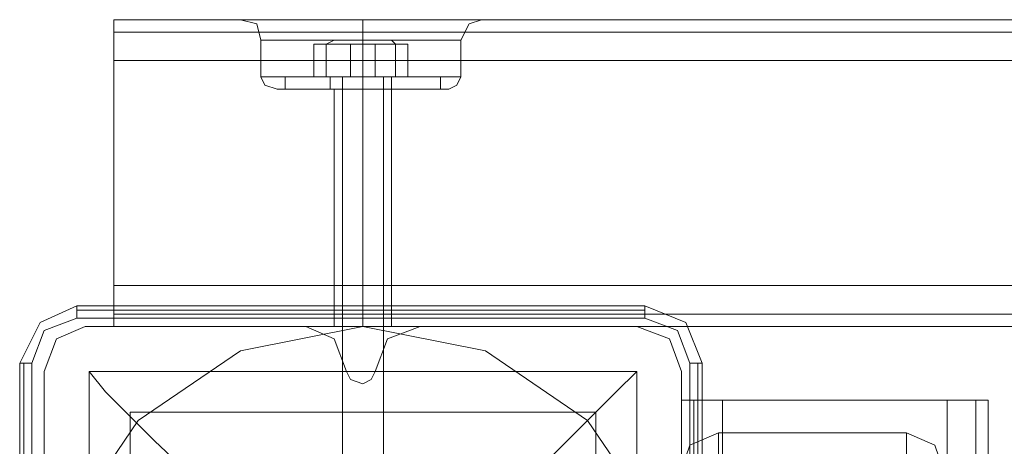
# Model space of a CAD drawing. Units: millimetres. Extents: x -3743 to 2229, y -3966 to 4644.
# Drawn here: x -1847 to -1708, y 2728 to 2788 of the extents above; entities that cross this region are included whole.
import ezdxf

# ---------------------------------------------------------------- set-up
doc = ezdxf.new("R2010")
doc.units = ezdxf.units.MM

# ---------------------------------------------------------------- blocks, each defined once
blk = doc.blocks.new('WMF1')
at = {"color": 30, "lineweight": 0}
for points in [[(3067.124, -1165.686), (3067.124, -1166.55), (3067.124, -1168.565)], [(3067.124, -1165.686), (3067.124, -1166.55), (3067.124, -1168.565)], [(3067.124, -1165.686), (3081.522, -1165.686)], [(3067.124, -1165.686), (3081.522, -1165.686)], [(3067.124, -1168.565), (3067.124, -1166.55), (3067.124, -1165.686)], [(3067.124, -1165.686), (3081.522, -1165.686)], [(3067.124, -1165.686), (3067.124, -1166.55), (3067.124, -1168.565)], [(3067.124, -1165.686), (4001.861, -1165.686)], [(3067.124, -1168.565), (3067.124, -1166.55), (3067.124, -1165.686)], [(3067.124, -1165.686), (4001.861, -1165.686)], [(3067.124, -1168.565), (3067.124, -1166.55), (3067.124, -1165.686)], [(3067.124, -1165.686), (3081.522, -1165.686)], [(3076.051, -1165.686), (3077.203, -1165.974), (3077.491, -1167.125)], [(3076.051, -1165.686), (3077.203, -1165.974), (3077.491, -1167.125)], [(3081.522, -1165.686), (3078.067, -1165.686), (3076.339, -1165.686)], [(3081.522, -1165.686), (3078.067, -1165.686), (3076.339, -1165.686)], [(3078.067, -1165.686), (3081.522, -1165.686)], [(3078.067, -1165.686), (3081.522, -1165.686)], [(3087.858, -1165.686), (3086.13, -1165.686), (3084.69, -1165.686), (3082.962, -1165.686), (3081.522, -1165.686)], [(3087.858, -1165.686), (3086.13, -1165.686), (3084.69, -1165.686), (3082.962, -1165.686), (3081.522, -1165.686)], [(3081.522, -1165.686), (3082.098, -1165.686), (3082.962, -1165.686), (3083.826, -1165.686), (3084.69, -1165.686), (3085.266, -1165.686), (3086.13, -1165.686), (3086.994, -1165.686), (3087.858, -1165.686)], [(3081.522, -1165.686), (3082.098, -1165.686), (3082.962, -1165.686), (3083.826, -1165.686), (3084.69, -1165.686), (3085.266, -1165.686), (3086.13, -1165.686), (3086.994, -1165.686), (3087.858, -1165.686)], [(3084.69, -1165.686), (3084.69, -1166.262), (3084.69, -1167.125)], [(3084.69, -1165.686), (3084.69, -1166.262), (3084.69, -1167.125)], [(3084.69, -1165.686), (3084.69, -1166.262), (3084.69, -1167.125)], [(3084.69, -1165.686), (3084.69, -1166.262), (3084.69, -1167.125)], [(3087.858, -1165.686), (3091.025, -1165.686), (3092.753, -1165.686)], [(3091.025, -1165.686), (3087.858, -1165.686)], [(3087.858, -1165.686), (3981.128, -1165.686)], [(3087.858, -1165.686), (3091.025, -1165.686), (3092.753, -1165.686)], [(3091.025, -1165.686), (3087.858, -1165.686)], [(3087.858, -1165.686), (3981.128, -1165.686)], [(3087.858, -1165.686), (3981.128, -1165.686)], [(3087.858, -1165.686), (3981.128, -1165.686)], [(3093.041, -1165.686), (3092.177, -1165.974), (3091.601, -1167.125)], [(3093.041, -1165.686), (3092.177, -1165.974), (3091.601, -1167.125)], [(3067.124, -1166.55), (4001.861, -1166.55)], [(3067.124, -1166.55), (4001.861, -1166.55)], [(3077.491, -1169.717), (3077.491, -1167.125)], [(3077.491, -1169.717), (3077.491, -1167.125)], [(3084.69, -1169.717), (3084.69, -1167.125)], [(3084.69, -1169.717), (3084.69, -1167.125)], [(3084.69, -1169.717), (3084.69, -1167.125)], [(3084.69, -1169.717), (3084.69, -1167.125)], [(3091.601, -1169.717), (3091.601, -1167.125)], [(3091.601, -1169.717), (3091.601, -1167.125)], [(3067.124, -1168.565), (4001.861, -1168.565)], [(3067.124, -1168.565), (4001.861, -1168.565)], [(3067.124, -1184.403), (3067.124, -1168.565), (4001.861, -1168.565)], [(3067.124, -1168.565), (3067.124, -1184.403), (4001.861, -1184.403)], [(3067.124, -1168.565), (4001.861, -1168.565)], [(3067.124, -1168.565), (4001.861, -1168.565)], [(3067.124, -1168.565), (4001.861, -1168.565)], [(3091.601, -1169.717), (3090.737, -1169.717), (3088.146, -1169.717), (3084.69, -1169.717), (3081.234, -1169.717), (3078.643, -1169.717), (3077.491, -1169.717)], [(3091.601, -1169.717), (3090.737, -1169.717), (3088.146, -1169.717), (3084.69, -1169.717), (3081.234, -1169.717), (3078.643, -1169.717), (3077.491, -1169.717)], [(3078.643, -1170.581), (3077.779, -1170.293), (3077.491, -1169.717)], [(3078.643, -1170.581), (3077.779, -1170.293), (3077.491, -1169.717)], [(3078.643, -1169.717), (3081.234, -1169.717), (3084.69, -1169.717), (3088.146, -1169.717), (3090.737, -1169.717), (3091.601, -1169.717)], [(3078.643, -1169.717), (3081.234, -1169.717), (3084.69, -1169.717), (3088.146, -1169.717), (3090.737, -1169.717), (3091.601, -1169.717)], [(3084.69, -1170.581), (3084.69, -1170.293), (3084.69, -1169.717)], [(3084.69, -1170.581), (3084.69, -1170.293), (3084.69, -1169.717)], [(3084.69, -1170.581), (3084.69, -1170.293), (3084.69, -1169.717)], [(3084.69, -1170.581), (3084.69, -1170.293), (3084.69, -1169.717)], [(3090.737, -1170.581), (3091.313, -1170.293), (3091.601, -1169.717)], [(3090.737, -1170.581), (3091.313, -1170.293), (3091.601, -1169.717)], [(3090.737, -1170.581), (3088.721, -1170.581), (3084.69, -1170.581), (3080.37, -1170.581), (3078.643, -1170.581)], [(3090.737, -1170.581), (3088.721, -1170.581), (3084.69, -1170.581), (3080.37, -1170.581), (3078.643, -1170.581)], [(3080.37, -1170.581), (3084.69, -1170.581), (3088.721, -1170.581), (3090.737, -1170.581)], [(3080.37, -1170.581), (3084.69, -1170.581), (3088.721, -1170.581), (3090.737, -1170.581)], [(3086.706, -1170.581), (3086.13, -1170.581), (3084.69, -1170.581), (3083.25, -1170.581), (3082.674, -1170.581)], [(3086.706, -1170.581), (3086.13, -1170.581), (3084.69, -1170.581), (3083.25, -1170.581), (3082.674, -1170.581)], [(3082.674, -1187.283), (3082.674, -1170.581)], [(3082.674, -1187.283), (3082.674, -1170.581)], [(3083.25, -1170.581), (3084.69, -1170.581), (3086.13, -1170.581), (3086.706, -1170.581)], [(3083.25, -1170.581), (3084.69, -1170.581), (3086.13, -1170.581), (3086.706, -1170.581)], [(3084.69, -1187.283), (3084.69, -1170.581)], [(3084.69, -1187.283), (3084.69, -1170.581)], [(3084.69, -1187.283), (3084.69, -1170.581)], [(3084.69, -1187.283), (3084.69, -1170.581)], [(3086.706, -1187.283), (3086.706, -1170.581)], [(3086.706, -1187.283), (3086.706, -1170.581)], [(3067.124, -1187.283), (3067.124, -1186.419), (3067.124, -1184.403)], [(3067.124, -1184.403), (4001.861, -1184.403)], [(3067.124, -1184.403), (3067.124, -1186.419), (3067.124, -1187.283)], [(3067.124, -1184.403), (4001.861, -1184.403)], [(3067.124, -1187.283), (3067.124, -1186.419), (3067.124, -1184.403)], [(3067.124, -1184.403), (4001.861, -1184.403)], [(3067.124, -1184.403), (3067.124, -1186.419), (3067.124, -1187.283)], [(3067.124, -1184.403), (4001.861, -1184.403)], [(3067.124, -1187.283), (3067.124, -1186.419), (3067.124, -1184.403)], [(3067.124, -1184.403), (4001.861, -1184.403)], [(3067.124, -1184.403), (3067.124, -1186.419), (3067.124, -1187.283)], [(3065.108, -1187.283), (3063.092, -1188.147), (3062.229, -1190.451)], [(3065.108, -1187.283), (3063.092, -1188.147), (3062.229, -1190.451)], [(3080.658, -1187.283), (3065.108, -1187.283)], [(3080.658, -1187.283), (3065.108, -1187.283)], [(3067.124, -1187.283), (4001.861, -1187.283)], [(3067.124, -1187.283), (4001.861, -1187.283)], [(3067.124, -1187.283), (4001.861, -1187.283)], [(3067.124, -1187.283), (4001.861, -1187.283)], [(3067.124, -1187.283), (4001.861, -1187.283)], [(3067.124, -1187.283), (4001.861, -1187.283)], [(3083.538, -1190.451), (3082.674, -1188.147), (3080.658, -1187.283)], [(3083.538, -1190.451), (3082.674, -1188.147), (3080.658, -1187.283)], [(3082.674, -1187.283), (3083.25, -1187.283), (3084.69, -1187.283), (3086.13, -1187.283), (3086.706, -1187.283)], [(3086.13, -1187.283), (3084.69, -1187.283), (3083.25, -1187.283), (3082.674, -1187.283)], [(3082.674, -1187.283), (3083.25, -1187.283), (3084.69, -1187.283), (3086.13, -1187.283), (3086.706, -1187.283)], [(3086.13, -1187.283), (3084.69, -1187.283), (3083.25, -1187.283), (3082.674, -1187.283)], [(3088.721, -1187.283), (3086.418, -1188.147), (3085.554, -1190.451)], [(3088.721, -1187.283), (3086.418, -1188.147), (3085.554, -1190.451)], [(3103.984, -1187.283), (3088.721, -1187.283)], [(3103.984, -1187.283), (3088.721, -1187.283)], [(3107.151, -1190.451), (3106.287, -1188.147), (3103.984, -1187.283)], [(3107.151, -1190.451), (3106.287, -1188.147), (3103.984, -1187.283)], [(3062.229, -1190.451), (3062.229, -1205.713)], [(3062.229, -1190.451), (3062.229, -1205.713)], [(3085.554, -1190.451), (3085.266, -1191.027), (3084.69, -1191.315), (3083.826, -1191.027), (3083.538, -1190.451)], [(3085.554, -1190.451), (3085.266, -1191.027), (3084.69, -1191.315), (3083.826, -1191.027), (3083.538, -1190.451)], [(3107.151, -1205.713), (3107.151, -1190.451)], [(3107.151, -1205.713), (3107.151, -1190.451)], [(3107.151, -1192.466), (3107.151, -2127.204)], [(3110.031, -1192.466), (3108.015, -1192.466), (3107.151, -1192.466)], [(3107.151, -1192.466), (3107.151, -2127.204)], [(3107.151, -1192.466), (3108.015, -1192.466), (3110.031, -1192.466)], [(3107.151, -1192.466), (3107.151, -2127.204)], [(3110.031, -1192.466), (3108.015, -1192.466), (3107.151, -1192.466)], [(3107.151, -1192.466), (3107.151, -2127.204)], [(3107.151, -1192.466), (3108.015, -1192.466), (3110.031, -1192.466)], [(3107.151, -1192.466), (3107.151, -2127.204)], [(3110.031, -1192.466), (3108.015, -1192.466), (3107.151, -1192.466)], [(3107.151, -1192.466), (3107.151, -2127.204)], [(3107.151, -1192.466), (3108.015, -1192.466), (3110.031, -1192.466)], [(3108.015, -1192.466), (3108.015, -2127.204)], [(3108.015, -1192.466), (3108.015, -2127.204)], [(3108.015, -1192.466), (3108.015, -2127.204)], [(3108.015, -1192.466), (3108.015, -2127.204)], [(3110.031, -1192.466), (3110.031, -2127.204)], [(3110.031, -1192.466), (3110.031, -2127.204)], [(3110.031, -1192.466), (3110.031, -2127.204)], [(3110.031, -1192.466), (3110.031, -2127.204)], [(3110.031, -1192.466), (3110.031, -2127.204)], [(3110.031, -1192.466), (3125.869, -1192.466)], [(3110.031, -1192.466), (3110.031, -2127.204)], [(3125.869, -1192.466), (3110.031, -1192.466)], [(3125.869, -1192.466), (3127.885, -1192.466), (3128.749, -1192.466)], [(3125.869, -1192.466), (3125.869, -2127.204)], [(3125.869, -1192.466), (3125.869, -2127.204)], [(3128.749, -1192.466), (3127.885, -1192.466), (3125.869, -1192.466)], [(3125.869, -1192.466), (3127.885, -1192.466), (3128.749, -1192.466)], [(3125.869, -1192.466), (3125.869, -2127.204)], [(3125.869, -1192.466), (3125.869, -2127.204)], [(3128.749, -1192.466), (3127.885, -1192.466), (3125.869, -1192.466)], [(3125.869, -1192.466), (3125.869, -2127.204)], [(3125.869, -1192.466), (3127.885, -1192.466), (3128.749, -1192.466)], [(3125.869, -1192.466), (3125.869, -2127.204)], [(3128.749, -1192.466), (3127.885, -1192.466), (3125.869, -1192.466)], [(3127.885, -1192.466), (3127.885, -2127.204)], [(3127.885, -1192.466), (3127.885, -2127.204)], [(3127.885, -1192.466), (3127.885, -2127.204)], [(3127.885, -1192.466), (3127.885, -2127.204)], [(3127.885, -1192.466), (3127.885, -2127.204)], [(3127.885, -1192.466), (3127.885, -2127.204)], [(3128.749, -1192.466), (3128.749, -1206.577)], [(3128.749, -1192.466), (3128.749, -1206.577)], [(3128.749, -1192.466), (3128.749, -1206.577)], [(3128.749, -1192.466), (3128.749, -1206.577)], [(3128.749, -1192.466), (3128.749, -1206.577)], [(3128.749, -1192.466), (3128.749, -1206.577)]]:
    blk.add_lwpolyline(points, dxfattribs=at)
for points in [[(3067.124, -1166.55), (4001.861, -1166.55), (3067.124, -1166.55), (4001.861, -1166.55), (3067.124, -1166.55)], [(3091.601, -1167.125), (3090.737, -1167.125), (3088.146, -1167.125), (3084.69, -1167.125), (3081.234, -1167.125), (3078.643, -1167.125), (3077.491, -1167.125), (3078.643, -1167.125), (3081.234, -1167.125), (3084.69, -1167.125), (3088.146, -1167.125), (3090.737, -1167.125), (3091.601, -1167.125)], [(3091.601, -1167.125), (3090.737, -1167.125), (3088.146, -1167.125), (3084.69, -1167.125), (3081.234, -1167.125), (3078.643, -1167.125), (3077.491, -1167.125), (3078.643, -1167.125), (3081.234, -1167.125), (3084.69, -1167.125), (3088.146, -1167.125), (3090.737, -1167.125), (3091.601, -1167.125)], [(3067.124, -1186.419), (4001.861, -1186.419), (3067.124, -1186.419), (4001.861, -1186.419), (3067.124, -1186.419), (4001.861, -1186.419), (3067.124, -1186.419)], [(3108.015, -1192.466), (3108.015, -2127.204), (3108.015, -1192.466)]]:
    blk.add_lwpolyline(points, close=True, dxfattribs=at)
at = {"color": 251, "lineweight": 0}
blk.add_lwpolyline([(3081.81, -1167.125), (3082.674, -1167.125), (3084.69, -1167.125), (3086.706, -1167.125), (3087.57, -1167.125), (3086.706, -1167.125), (3084.69, -1167.125), (3082.674, -1167.125), (3081.81, -1167.125)], close=True, dxfattribs=at)
blk.add_lwpolyline([(3081.81, -1167.125), (3082.674, -1167.125), (3084.69, -1167.125), (3086.706, -1167.125), (3087.57, -1167.125), (3086.706, -1167.125), (3084.69, -1167.125), (3082.674, -1167.125), (3081.81, -1167.125)], close=True, dxfattribs=at)
for points in [[(3082.674, -1167.125), (3082.098, -1167.413)], [(3082.674, -1167.125), (3082.098, -1167.413)], [(3082.674, -1167.125), (3082.386, -1167.125)], [(3082.674, -1167.125), (3082.386, -1167.125)], [(3086.706, -1167.125), (3086.994, -1167.413)], [(3086.706, -1167.125), (3086.994, -1167.413)], [(3083.826, -1167.413), (3081.234, -1167.413), (3081.234, -1169.717), (3083.826, -1169.717)], [(3081.234, -1167.413), (3082.098, -1167.413), (3082.098, -1169.717), (3081.234, -1169.717)], [(3083.826, -1167.413), (3081.234, -1167.413), (3081.234, -1169.717), (3083.826, -1169.717)], [(3081.234, -1167.413), (3082.098, -1167.413), (3082.098, -1169.717), (3081.234, -1169.717)], [(3082.098, -1167.413), (3085.554, -1167.413), (3085.554, -1169.717), (3082.098, -1169.717)], [(3082.098, -1167.413), (3085.554, -1167.413), (3085.554, -1169.717), (3082.098, -1169.717)], [(3086.994, -1167.413), (3083.826, -1167.413), (3083.826, -1169.717), (3086.994, -1169.717)], [(3086.994, -1167.413), (3083.826, -1167.413), (3083.826, -1169.717), (3086.994, -1169.717)], [(3085.554, -1167.413), (3087.858, -1167.413), (3087.858, -1169.717), (3085.554, -1169.717)], [(3085.554, -1167.413), (3087.858, -1167.413), (3087.858, -1169.717), (3085.554, -1169.717)], [(3087.858, -1167.413), (3086.994, -1167.413), (3086.994, -1169.717), (3087.858, -1169.717)], [(3087.858, -1167.413), (3086.994, -1167.413), (3086.994, -1169.717), (3087.858, -1169.717)], [(3090.161, -1169.717), (3088.433, -1169.717), (3084.69, -1169.717), (3080.658, -1169.717), (3079.219, -1169.717)], [(3079.507, -1169.717), (3079.219, -1169.717)], [(3079.219, -1169.717), (3080.658, -1169.717), (3084.69, -1169.717), (3088.433, -1169.717), (3090.161, -1169.717)], [(3088.433, -1169.717), (3084.69, -1169.717), (3080.658, -1169.717), (3079.219, -1169.717)], [(3079.219, -1169.717), (3079.219, -1170.581)], [(3090.161, -1169.717), (3088.433, -1169.717), (3084.69, -1169.717), (3080.658, -1169.717), (3079.219, -1169.717)], [(3079.507, -1169.717), (3079.219, -1169.717)], [(3079.219, -1169.717), (3080.658, -1169.717), (3084.69, -1169.717), (3088.433, -1169.717), (3090.161, -1169.717)], [(3088.433, -1169.717), (3084.69, -1169.717), (3080.658, -1169.717), (3079.219, -1169.717)], [(3079.219, -1169.717), (3079.219, -1170.581)], [(3079.507, -1169.717), (3080.946, -1169.717), (3084.69, -1169.717), (3088.433, -1169.717), (3089.873, -1169.717)], [(3088.433, -1169.717), (3084.69, -1169.717), (3080.946, -1169.717), (3079.507, -1169.717)], [(3079.507, -1169.717), (3080.946, -1169.717), (3084.69, -1169.717), (3088.433, -1169.717), (3089.873, -1169.717)], [(3088.433, -1169.717), (3084.69, -1169.717), (3080.946, -1169.717), (3079.507, -1169.717)], [(3080.658, -1169.717), (3084.69, -1169.717), (3088.433, -1169.717), (3090.161, -1169.717)], [(3080.658, -1169.717), (3084.69, -1169.717), (3088.433, -1169.717), (3090.161, -1169.717)], [(3086.994, -1169.717), (3086.418, -1169.717), (3084.69, -1169.717), (3082.962, -1169.717), (3082.386, -1169.717)], [(3082.386, -1169.717), (3083.25, -1169.717), (3084.69, -1169.717), (3086.13, -1169.717), (3086.706, -1169.717)], [(3086.13, -1169.717), (3084.69, -1169.717), (3083.25, -1169.717), (3082.386, -1169.717)], [(3086.706, -1169.717), (3086.13, -1169.717), (3084.69, -1169.717), (3082.962, -1169.717), (3082.386, -1169.717)], [(3082.386, -1169.717), (3082.386, -1170.581)], [(3086.994, -1169.717), (3086.418, -1169.717), (3084.69, -1169.717), (3082.962, -1169.717), (3082.386, -1169.717)], [(3082.386, -1169.717), (3083.25, -1169.717), (3084.69, -1169.717), (3086.13, -1169.717), (3086.706, -1169.717)], [(3086.13, -1169.717), (3084.69, -1169.717), (3083.25, -1169.717), (3082.386, -1169.717)], [(3086.706, -1169.717), (3086.13, -1169.717), (3084.69, -1169.717), (3082.962, -1169.717), (3082.386, -1169.717)], [(3082.386, -1169.717), (3082.386, -1170.581)], [(3086.706, -1169.717), (3086.13, -1169.717), (3084.69, -1169.717), (3083.25, -1169.717), (3082.674, -1169.717)], [(3086.706, -1169.717), (3086.13, -1169.717), (3084.69, -1169.717), (3083.25, -1169.717), (3082.674, -1169.717)], [(3082.962, -1169.717), (3084.69, -1169.717), (3086.418, -1169.717), (3086.994, -1169.717)], [(3082.962, -1169.717), (3084.69, -1169.717), (3086.13, -1169.717), (3086.706, -1169.717)], [(3082.962, -1169.717), (3084.69, -1169.717), (3086.418, -1169.717), (3086.994, -1169.717)], [(3082.962, -1169.717), (3084.69, -1169.717), (3086.13, -1169.717), (3086.706, -1169.717)], [(3083.25, -1169.717), (3084.69, -1169.717), (3086.13, -1169.717), (3086.706, -1169.717)], [(3083.25, -1169.717), (3083.25, -1204.561)], [(3083.25, -1169.717), (3084.69, -1169.717), (3086.13, -1169.717), (3086.706, -1169.717)], [(3083.25, -1169.717), (3083.25, -1204.561)], [(3084.69, -1169.717), (3084.69, -1170.581)], [(3084.69, -1169.717), (3084.69, -1170.581)], [(3084.69, -1169.717), (3084.69, -1170.581)], [(3084.69, -1169.717), (3084.69, -1170.581)], [(3084.69, -1169.717), (3084.69, -1170.581)], [(3084.69, -1169.717), (3084.69, -1170.581)], [(3084.69, -1169.717), (3084.69, -1170.581)], [(3084.69, -1169.717), (3084.69, -1170.581)], [(3086.13, -1169.717), (3086.13, -1204.561)], [(3086.13, -1169.717), (3086.13, -1204.561)], [(3086.994, -1169.717), (3086.706, -1169.717)], [(3086.706, -1169.717), (3086.706, -1170.581)], [(3086.994, -1169.717), (3086.706, -1169.717)], [(3086.706, -1169.717), (3086.706, -1170.581)], [(3089.873, -1169.717), (3090.161, -1169.717)], [(3089.873, -1169.717), (3090.161, -1169.717)], [(3090.161, -1169.717), (3090.161, -1170.581)], [(3090.161, -1169.717), (3090.161, -1170.581)], [(3079.219, -1170.581), (3080.658, -1170.581), (3084.69, -1170.581), (3088.433, -1170.581), (3090.161, -1170.581)], [(3088.433, -1170.581), (3084.69, -1170.581), (3080.658, -1170.581), (3079.219, -1170.581)], [(3079.219, -1170.581), (3080.658, -1170.581), (3084.69, -1170.581), (3088.433, -1170.581), (3090.161, -1170.581)], [(3088.433, -1170.581), (3084.69, -1170.581), (3080.658, -1170.581), (3079.219, -1170.581)], [(3086.706, -1170.581), (3086.13, -1170.581), (3084.69, -1170.581), (3083.25, -1170.581), (3082.386, -1170.581)], [(3086.706, -1170.581), (3086.13, -1170.581), (3084.69, -1170.581), (3083.25, -1170.581), (3082.386, -1170.581)], [(3083.25, -1170.581), (3084.69, -1170.581), (3086.13, -1170.581), (3086.706, -1170.581)], [(3083.25, -1170.581), (3084.69, -1170.581), (3086.13, -1170.581), (3086.706, -1170.581)]]:
    blk.add_lwpolyline(points, dxfattribs=at)
at = {"color": 27, "lineweight": 0}
for points in [[(3064.532, -1185.843), (3061.941, -1186.995), (3060.501, -1189.875)], [(3064.532, -1185.843), (3061.941, -1186.995), (3060.501, -1189.875)], [(3064.532, -1185.843), (3064.532, -1186.131), (3064.532, -1186.707)], [(3104.56, -1185.843), (3064.532, -1185.843)], [(3104.56, -1185.843), (3064.532, -1185.843)], [(3104.56, -1185.843), (3104.56, -1186.131), (3104.56, -1186.707)], [(3108.591, -1189.875), (3107.439, -1186.995), (3104.56, -1185.843)], [(3108.591, -1189.875), (3107.439, -1186.995), (3104.56, -1185.843)], [(3104.56, -1186.131), (3064.532, -1186.131)], [(3061.365, -1189.875), (3062.229, -1187.571), (3064.532, -1186.707)], [(3064.532, -1186.707), (3104.56, -1186.707)], [(3104.56, -1186.707), (3106.863, -1187.571), (3107.727, -1189.875)], [(3060.501, -1189.875), (3060.789, -1189.875), (3061.365, -1189.875)], [(3060.501, -1189.875), (3060.501, -1229.902)], [(3060.501, -1229.902), (3060.501, -1189.875)], [(3060.789, -1189.875), (3060.789, -1229.902)], [(3061.365, -1229.902), (3061.365, -1189.875)], [(3107.727, -1189.875), (3107.727, -1229.902)], [(3108.591, -1189.875), (3108.303, -1189.875), (3107.727, -1189.875)], [(3108.303, -1229.902), (3108.303, -1189.875)], [(3108.591, -1229.902), (3108.591, -1189.875)], [(3108.591, -1189.875), (3108.591, -1229.902)], [(3065.396, -1190.451), (3103.984, -1190.451), (3103.984, -1229.038)], [(3065.396, -1190.451), (3103.984, -1190.451)], [(3065.396, -1190.451), (3065.396, -1229.038)], [(3065.396, -1190.451), (3066.548, -1191.891), (3070.004, -1195.346), (3074.899, -1199.954)], [(3065.396, -1190.451), (3065.396, -1229.038)], [(3094.481, -1199.954), (3099.088, -1195.346), (3102.544, -1191.891), (3103.984, -1190.451)], [(3103.984, -1190.451), (3103.984, -1229.038)], [(3068.276, -1193.33), (3101.104, -1193.33)], [(3068.276, -1193.33), (3068.276, -1226.446)], [(3101.104, -1193.33), (3101.104, -1226.446)], [(3107.151, -1197.362), (3107.727, -1195.634), (3109.743, -1194.77)], [(3107.151, -1197.362), (3107.727, -1195.634), (3109.743, -1194.77)], [(3107.151, -1197.362), (3107.727, -1195.634), (3109.743, -1194.77)], [(3107.151, -1197.362), (3107.727, -1195.634), (3109.743, -1194.77)], [(3107.151, -1197.362), (3107.727, -1195.634), (3109.743, -1194.77)], [(3109.743, -1194.77), (3122.989, -1194.77)], [(3109.743, -1194.77), (3122.989, -1194.77)], [(3109.743, -1194.77), (3122.989, -1194.77)], [(3109.743, -1194.77), (3122.989, -1194.77)], [(3109.743, -1194.77), (3122.989, -1194.77)], [(3122.989, -1209.744), (3122.989, -1203.985), (3122.989, -1199.09), (3122.989, -1195.922), (3122.989, -1194.77)], [(3122.989, -1194.77), (3125.005, -1195.634), (3125.581, -1197.362)], [(3122.989, -1209.744), (3122.989, -1203.985), (3122.989, -1199.09), (3122.989, -1195.922), (3122.989, -1194.77)], [(3122.989, -1194.77), (3125.005, -1195.634), (3125.581, -1197.362)], [(3122.989, -1209.744), (3122.989, -1203.985), (3122.989, -1199.09), (3122.989, -1195.922), (3122.989, -1194.77)], [(3122.989, -1194.77), (3125.005, -1195.634), (3125.581, -1197.362)], [(3122.989, -1209.744), (3122.989, -1203.985), (3122.989, -1199.09), (3122.989, -1195.922), (3122.989, -1194.77)], [(3122.989, -1194.77), (3125.005, -1195.634), (3125.581, -1197.362)], [(3122.989, -1209.744), (3122.989, -1203.985), (3122.989, -1199.09), (3122.989, -1195.922), (3122.989, -1194.77)], [(3122.989, -1194.77), (3125.005, -1195.634), (3125.581, -1197.362)]]:
    blk.add_lwpolyline(points, dxfattribs=at)
at = {"color": 51, "lineweight": 0}
for points in [[(3065.108, -1187.283), (3063.092, -1188.147), (3062.229, -1190.451)], [(3065.108, -1187.283), (3063.092, -1188.147), (3062.229, -1190.451)], [(3080.658, -1187.283), (3065.108, -1187.283)], [(3080.658, -1187.283), (3065.108, -1187.283)], [(3083.538, -1190.451), (3082.674, -1188.147), (3080.658, -1187.283)], [(3083.538, -1190.451), (3082.674, -1188.147), (3080.658, -1187.283)], [(3088.721, -1187.283), (3086.418, -1188.147), (3085.554, -1190.451)], [(3088.721, -1187.283), (3086.418, -1188.147), (3085.554, -1190.451)], [(3103.984, -1187.283), (3088.721, -1187.283)], [(3103.984, -1187.283), (3088.721, -1187.283)], [(3107.151, -1190.451), (3106.287, -1188.147), (3103.984, -1187.283)], [(3107.151, -1190.451), (3106.287, -1188.147), (3103.984, -1187.283)], [(3062.229, -1190.451), (3062.229, -1205.713)], [(3062.229, -1190.451), (3062.229, -1205.713)], [(3085.554, -1190.451), (3085.266, -1191.027), (3084.69, -1191.315), (3083.826, -1191.027), (3083.538, -1190.451)], [(3085.554, -1190.451), (3085.266, -1191.027), (3084.69, -1191.315), (3083.826, -1191.027), (3083.538, -1190.451)], [(3107.151, -1205.713), (3107.151, -1190.451)], [(3107.151, -1205.713), (3107.151, -1190.451)]]:
    blk.add_lwpolyline(points, dxfattribs=at)
at = {"color": 27, "lineweight": 0}
for points in [[(3062.229, -1209.744), (3063.956, -1201.105), (3068.852, -1193.906), (3076.051, -1189.011), (3084.69, -1187.283), (3093.329, -1189.011), (3100.528, -1193.906), (3105.423, -1201.105), (3107.151, -1209.744), (3105.423, -1218.383), (3100.528, -1225.871), (3093.329, -1230.766), (3084.69, -1232.206), (3076.051, -1230.766), (3068.852, -1225.871), (3063.956, -1218.383), (3062.229, -1209.744)], [(3062.229, -1209.744), (3063.956, -1201.105), (3068.852, -1193.906), (3076.051, -1189.011), (3084.69, -1187.283), (3093.329, -1189.011), (3100.528, -1193.906), (3105.423, -1201.105), (3107.151, -1209.744), (3105.423, -1218.383), (3100.528, -1225.871), (3093.329, -1230.766), (3084.69, -1232.206), (3076.051, -1230.766), (3068.852, -1225.871), (3063.956, -1218.383), (3062.229, -1209.744)], [(3109.743, -1209.744), (3109.743, -1203.985), (3109.743, -1199.09), (3109.743, -1195.922), (3109.743, -1194.77), (3109.743, -1195.922), (3109.743, -1199.09), (3109.743, -1203.985), (3109.743, -1209.744)], [(3109.743, -1209.744), (3109.743, -1203.985), (3109.743, -1199.09), (3109.743, -1195.922), (3109.743, -1194.77), (3109.743, -1195.922), (3109.743, -1199.09), (3109.743, -1203.985), (3109.743, -1209.744)], [(3109.743, -1209.744), (3109.743, -1203.985), (3109.743, -1199.09), (3109.743, -1195.922), (3109.743, -1194.77), (3109.743, -1195.922), (3109.743, -1199.09), (3109.743, -1203.985), (3109.743, -1209.744)], [(3109.743, -1209.744), (3109.743, -1203.985), (3109.743, -1199.09), (3109.743, -1195.922), (3109.743, -1194.77), (3109.743, -1195.922), (3109.743, -1199.09), (3109.743, -1203.985), (3109.743, -1209.744)], [(3109.743, -1209.744), (3109.743, -1203.985), (3109.743, -1199.09), (3109.743, -1195.922), (3109.743, -1194.77), (3109.743, -1195.922), (3109.743, -1199.09), (3109.743, -1203.985), (3109.743, -1209.744)]]:
    blk.add_lwpolyline(points, close=True, dxfattribs=at)

msp = doc.modelspace()

# ---------------------------------------------------------------- block references
at = {"xscale": 1.999674799999866, "yscale": 1.999674800000321, "zscale": 1.9996748}
msp.add_blockref('WMF1', (-7966.92, 5118.62), dxfattribs=at)

doc.saveas('drawing.dxf')
